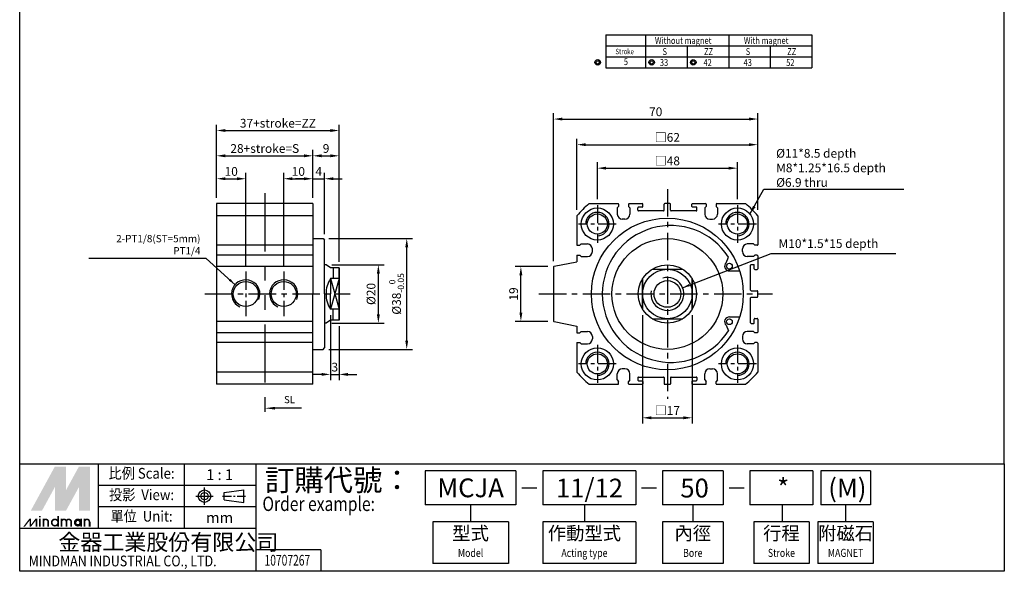
# Model space of a CAD drawing. Units: inches. Extents: x 5 to 343, y 39 to 429.
# Drawn here: x 5 to 343, y 39 to 228 of the extents above; entities that cross this region are included whole.
import ezdxf
from ezdxf.enums import TextEntityAlignment as Align

# ---------------------------------------------------------------- set-up
doc = ezdxf.new("R2010")
doc.units = ezdxf.units.IN
doc.header["$LTSCALE"] = 5
for name, pattern in [('ACISOTGB', [9, 4, -1, 1, -1, 1, -1]), ('AM_ISO08W050', [18, 12, -1.5, 3, -1.5]), ('AM_ISO08W050x2', [9, 6, -0.75, 1.5, -0.75]), ('CENTER', [2, 1.25, -0.25, 0.25, -0.25])]:
    doc.linetypes.add(name, pattern=pattern)
doc.layers.add('AM_5', color=3, linetype='Continuous', lineweight=25)
doc.layers.add('AM_7', color=4, linetype='AM_ISO08W050', lineweight=25)
for name, color, linetype in [('CENTER', 1, 'CENTER'), ('DIM', 5, 'Continuous'), ('LOGO', 7, 'Continuous')]:
    doc.layers.add(name, color=color, linetype=linetype)
doc.styles.add('ACISOTS', font='isocp.shx', dxfattribs={"height": 1, "bigfont": 'chineset.shx'})
doc.styles.add('CHINESET', font='simplex.shx', dxfattribs={"height": 3, "bigfont": 'CHINESET.shx'})
doc.styles.add('dayus', font='simplex.shx', dxfattribs={"height": 3, "bigfont": 'dayus.shx'})
doc.styles.get("Standard").update_dxf_attribs({"font": 'KAIU.TTF', "height": 3})
doc.dimstyles.new('AM_ANSI', dxfattribs={"dimtxt": 3.5, "dimasz": 2.5, "dimexe": 1, "dimexo": 1, "dimgap": 1.5, "dimtad": 0, "dimtih": 1, "dimtoh": 1, "dimdsep": 46, "dimtxsty": 'Standard', "dimcen": 0, "dimclrd": 256, "dimclre": 256, "dimclrt": 2, "dimadec": 0, "dimazin": 2, "dimtp": 0.1, "dimtm": 0.1, "dimtfac": 0.71, "dimtdec": 3, "dimtofl": 0, "dimtmove": 0, "dimatfit": 3, "dimfxl": 0, "dimtolj": 1, "dimlwd": -1, "dimlwe": -1, "dimarcsym": 0})
doc.dimstyles.new('AM_ANSI$7', dxfattribs={"dimtxt": 5, "dimasz": 2.5, "dimexe": 1, "dimexo": 1, "dimgap": 1.5, "dimtad": 0, "dimtih": 1, "dimtoh": 1, "dimdsep": 46, "dimtxsty": 'Standard', "dimcen": 0, "dimclrd": 256, "dimclre": 256, "dimclrt": 2, "dimadec": 0, "dimazin": 2, "dimtp": 0.1, "dimtm": 0.1, "dimtfac": 0.71, "dimtdec": 3, "dimtofl": 0, "dimtmove": 0, "dimatfit": 3, "dimfxl": 0, "dimtolj": 1, "dimlwd": -1, "dimlwe": -1, "dimarcsym": 0})

# ---------------------------------------------------------------- blocks, each defined once
blk = doc.blocks.new('*D19')
at = {"layer": 'Defpoints', "color": 0}
for p in [(114.65, 181.76), (105.65, 165.35), (114.65, 143.35)]:
    blk.add_point(p, dxfattribs=at)
at = {"layer": 'DIM'}
for p, q in [((105.65, 167.35), (105.65, 183.76)), ((114.65, 145.35), (114.65, 183.76)), ((108.65, 181.76), (111.65, 181.76))]:
    blk.add_line(p, q, dxfattribs=at)
for points in [[(108.65, 182.26), (108.65, 181.26), (105.65, 181.76)], [(111.65, 182.26), (111.65, 181.26), (114.65, 181.76)]]:
    blk.add_solid(points, dxfattribs=at)
at = {"layer": 'DIM', "insert": (110.15, 184.26), "char_height": 3, "attachment_point": 5, "style": 'dayus'}
blk.add_mtext('\\A1;9', dxfattribs=at)
blk = doc.blocks.new('*D20')
at = {"layer": 'Defpoints', "color": 0}
for p in [(109.65, 173.89), (105.65, 165.35), (109.65, 152.85)]:
    blk.add_point(p, dxfattribs=at)
at = {"layer": 'DIM'}
for p, q in [((105.65, 167.35), (105.65, 175.89)), ((109.65, 154.85), (109.65, 175.89)), ((102.65, 173.89), (99.65, 173.89)), ((105.65, 173.89), (109.65, 173.89)), ((112.65, 173.89), (115.65, 173.89))]:
    blk.add_line(p, q, dxfattribs=at)
for points in [[(102.65, 174.39), (102.65, 173.39), (105.65, 173.89)], [(112.65, 174.39), (112.65, 173.39), (109.65, 173.89)]]:
    blk.add_solid(points, dxfattribs=at)
at = {"layer": 'DIM', "insert": (107.65, 176.39), "char_height": 3, "attachment_point": 5, "style": 'dayus'}
blk.add_mtext('\\A1;4', dxfattribs=at)
blk = doc.blocks.new('*D21')
at = {"layer": 'Defpoints', "color": 0}
for p in [(82.65, 173.89), (72.65, 165.35), (82.65, 142)]:
    blk.add_point(p, dxfattribs=at)
at = {"layer": 'DIM'}
for p, q in [((72.65, 167.35), (72.65, 175.89)), ((82.65, 144), (82.65, 175.89)), ((75.65, 173.89), (79.65, 173.89))]:
    blk.add_line(p, q, dxfattribs=at)
for points in [[(75.65, 174.39), (75.65, 173.39), (72.65, 173.89)], [(79.65, 174.39), (79.65, 173.39), (82.65, 173.89)]]:
    blk.add_solid(points, dxfattribs=at)
at = {"layer": 'DIM', "insert": (77.65, 176.39), "char_height": 3, "attachment_point": 5, "style": 'dayus'}
blk.add_mtext('\\A1;10', dxfattribs=at)
blk = doc.blocks.new('*D22')
at = {"layer": 'Defpoints', "color": 0}
for p in [(105.65, 173.89), (105.65, 165.35), (95.65, 142)]:
    blk.add_point(p, dxfattribs=at)
at = {"layer": 'DIM'}
for p, q in [((95.65, 144), (95.65, 175.89)), ((105.65, 167.35), (105.65, 175.89)), ((98.65, 173.89), (102.65, 173.89))]:
    blk.add_line(p, q, dxfattribs=at)
for points in [[(98.65, 174.39), (98.65, 173.39), (95.65, 173.89)], [(102.65, 174.39), (102.65, 173.39), (105.65, 173.89)]]:
    blk.add_solid(points, dxfattribs=at)
at = {"layer": 'DIM', "insert": (100.65, 176.39), "char_height": 3, "attachment_point": 5, "style": 'dayus'}
blk.add_mtext('\\A1;10', dxfattribs=at)
blk = doc.blocks.new('*D23')
at = {"layer": 'Defpoints', "color": 0}
for p in [(105.65, 181.76), (72.65, 165.35), (105.65, 165.35)]:
    blk.add_point(p, dxfattribs=at)
at = {"layer": 'DIM'}
for p, q in [((72.65, 167.35), (72.65, 183.76)), ((105.65, 167.35), (105.65, 183.76)), ((75.65, 181.76), (102.65, 181.76))]:
    blk.add_line(p, q, dxfattribs=at)
for points in [[(75.65, 182.26), (75.65, 181.26), (72.65, 181.76)], [(102.65, 182.26), (102.65, 181.26), (105.65, 181.76)]]:
    blk.add_solid(points, dxfattribs=at)
at = {"layer": 'DIM', "insert": (89.15, 184.26), "char_height": 3, "attachment_point": 5, "style": 'dayus'}
blk.add_mtext('\\A1;28+stroke=S', dxfattribs=at)
blk = doc.blocks.new('*D24')
at = {"layer": 'Defpoints', "color": 0}
for p in [(114.65, 190.44), (72.65, 165.35), (114.65, 143.35)]:
    blk.add_point(p, dxfattribs=at)
at = {"layer": 'DIM'}
for p, q in [((72.65, 167.35), (72.65, 192.44)), ((114.65, 145.35), (114.65, 192.44)), ((75.65, 190.44), (111.65, 190.44))]:
    blk.add_line(p, q, dxfattribs=at)
for points in [[(75.65, 190.94), (75.65, 189.94), (72.65, 190.44)], [(111.65, 190.94), (111.65, 189.94), (114.65, 190.44)]]:
    blk.add_solid(points, dxfattribs=at)
at = {"layer": 'DIM', "insert": (93.65, 192.94), "char_height": 3, "attachment_point": 5, "style": 'dayus'}
blk.add_mtext('\\A1;37+stroke=ZZ', dxfattribs=at)
blk = doc.blocks.new('*D25')
at = {"layer": 'Defpoints', "color": 0}
for p in [(110.15, 144.35), (128.08, 144.35), (110.15, 124.35)]:
    blk.add_point(p, dxfattribs=at)
at = {"layer": 'DIM'}
for p, q in [((112.15, 144.35), (130.08, 144.35)), ((128.08, 127.35), (128.08, 141.35)), ((112.15, 124.35), (130.08, 124.35))]:
    blk.add_line(p, q, dxfattribs=at)
for points in [[(127.58, 141.35), (128.58, 141.35), (128.08, 144.35)], [(127.58, 127.35), (128.58, 127.35), (128.08, 124.35)]]:
    blk.add_solid(points, dxfattribs=at)
at = {"layer": 'DIM', "insert": (125.58, 134.35), "char_height": 3, "attachment_point": 5, "rotation": 90, "style": 'dayus'}
blk.add_mtext('\\A1;%%c20', dxfattribs=at)
blk = doc.blocks.new('*D26')
at = {"layer": 'Defpoints', "color": 0}
for p in [(109.15, 153.35), (137.81, 153.35), (109.15, 115.35)]:
    blk.add_point(p, dxfattribs=at)
at = {"layer": 'DIM'}
for p, q in [((111.15, 153.35), (139.81, 153.35)), ((137.81, 118.35), (137.81, 150.35)), ((111.15, 115.35), (139.81, 115.35))]:
    blk.add_line(p, q, dxfattribs=at)
for points in [[(137.31, 150.35), (138.31, 150.35), (137.81, 153.35)], [(137.31, 118.35), (138.31, 118.35), (137.81, 115.35)]]:
    blk.add_solid(points, dxfattribs=at)
at = {"layer": 'DIM', "insert": (134.32, 134.35), "char_height": 3, "attachment_point": 5, "rotation": 90, "style": 'dayus'}
blk.add_mtext('\\A1;%%c38{}{\\H0.71x;\\C3;\\S 0^ -0.05;}', dxfattribs=at)
blk = doc.blocks.new('*D27')
at = {"layer": 'Defpoints', "color": 0}
for p in [(111.65, 129.08), (114.65, 125.35), (114.65, 106.75)]:
    blk.add_point(p, dxfattribs=at)
at = {"layer": 'DIM'}
for p, q in [((111.65, 127.08), (111.65, 104.75)), ((114.65, 123.35), (114.65, 104.75)), ((108.65, 106.75), (105.65, 106.75)), ((111.65, 106.75), (114.65, 106.75)), ((117.65, 106.75), (120.65, 106.75))]:
    blk.add_line(p, q, dxfattribs=at)
for points in [[(108.65, 107.25), (108.65, 106.25), (111.65, 106.75)], [(117.65, 107.25), (117.65, 106.25), (114.65, 106.75)]]:
    blk.add_solid(points, dxfattribs=at)
at = {"layer": 'DIM', "insert": (113.15, 109.25), "char_height": 3, "attachment_point": 5, "style": 'dayus'}
blk.add_mtext('\\A1;3', dxfattribs=at)
blk = doc.blocks.new('*D33')
at = {"layer": 'Defpoints', "color": 0}
for p in [(251.13, 177.52), (203.13, 164.85), (251.13, 164.85)]:
    blk.add_point(p, dxfattribs=at)
at = {"layer": 'DIM'}
for p, q in [((203.13, 166.85), (203.13, 179.52)), ((251.13, 166.85), (251.13, 179.52)), ((206.13, 177.52), (248.13, 177.52))]:
    blk.add_line(p, q, dxfattribs=at)
for points in [[(206.13, 178.02), (206.13, 177.02), (203.13, 177.52)], [(248.13, 178.02), (248.13, 177.02), (251.13, 177.52)]]:
    blk.add_solid(points, dxfattribs=at)
at = {"layer": 'DIM', "insert": (227.13, 180.02), "char_height": 3, "attachment_point": 5, "style": 'dayus'}
blk.add_mtext('\\A1;□48', dxfattribs=at)
blk = doc.blocks.new('*D34')
at = {"layer": 'Defpoints', "color": 0}
for p in [(258.13, 185.58), (196.13, 161.18), (258.13, 161.18)]:
    blk.add_point(p, dxfattribs=at)
at = {"layer": 'DIM'}
for p, q in [((196.13, 163.18), (196.13, 187.58)), ((258.13, 163.18), (258.13, 187.58)), ((199.13, 185.58), (255.13, 185.58))]:
    blk.add_line(p, q, dxfattribs=at)
for points in [[(199.13, 186.08), (199.13, 185.08), (196.13, 185.58)], [(255.13, 186.08), (255.13, 185.08), (258.13, 185.58)]]:
    blk.add_solid(points, dxfattribs=at)
at = {"layer": 'DIM', "insert": (227.13, 188.08), "char_height": 3, "attachment_point": 5, "style": 'dayus'}
blk.add_mtext('\\A1;□62', dxfattribs=at)
blk = doc.blocks.new('*D35')
at = {"layer": 'Defpoints', "color": 0}
for p in [(258.13, 194.37), (258.13, 161.18), (188.13, 143.64)]:
    blk.add_point(p, dxfattribs=at)
at = {"layer": 'DIM'}
for p, q in [((188.13, 145.64), (188.13, 196.37)), ((258.13, 163.18), (258.13, 196.37)), ((191.13, 194.37), (255.13, 194.37))]:
    blk.add_line(p, q, dxfattribs=at)
for points in [[(191.13, 194.87), (191.13, 193.87), (188.13, 194.37)], [(255.13, 194.87), (255.13, 193.87), (258.13, 194.37)]]:
    blk.add_solid(points, dxfattribs=at)
at = {"layer": 'DIM', "insert": (223.13, 196.87), "char_height": 3, "attachment_point": 5, "style": 'dayus'}
blk.add_mtext('\\A1;70', dxfattribs=at)
blk = doc.blocks.new('*D36')
at = {"layer": 'Defpoints', "color": 0}
for p in [(218.63, 129.08), (235.63, 129.08), (235.63, 91.86)]:
    blk.add_point(p, dxfattribs=at)
at = {"layer": 'DIM'}
for p, q in [((218.63, 127.08), (218.63, 89.86)), ((235.63, 127.08), (235.63, 89.86)), ((221.63, 91.86), (232.63, 91.86))]:
    blk.add_line(p, q, dxfattribs=at)
for points in [[(221.63, 92.36), (221.63, 91.36), (218.63, 91.86)], [(232.63, 92.36), (232.63, 91.36), (235.63, 91.86)]]:
    blk.add_solid(points, dxfattribs=at)
at = {"layer": 'DIM', "insert": (227.13, 94.36), "char_height": 3, "attachment_point": 5, "style": 'dayus'}
blk.add_mtext('\\A1;□17', dxfattribs=at)
blk = doc.blocks.new('*D37')
at = {"layer": 'Defpoints', "color": 0}
for p in [(176.93, 143.77), (188.18, 143.77), (188.18, 124.93)]:
    blk.add_point(p, dxfattribs=at)
at = {"layer": 'DIM'}
for p, q in [((186.18, 143.77), (174.93, 143.77)), ((176.93, 127.93), (176.93, 140.77)), ((186.18, 124.93), (174.93, 124.93))]:
    blk.add_line(p, q, dxfattribs=at)
for points in [[(176.43, 140.77), (177.43, 140.77), (176.93, 143.77)], [(176.43, 127.93), (177.43, 127.93), (176.93, 124.93)]]:
    blk.add_solid(points, dxfattribs=at)
at = {"layer": 'DIM', "insert": (174.43, 134.35), "char_height": 3, "attachment_point": 5, "rotation": 90, "style": 'dayus'}
blk.add_mtext('\\A1;19', dxfattribs=at)
blk = doc.blocks.new('A$C5ECF147B')
for radius in [1.25, 0.75]:
    blk.add_circle((-3.08, 2.06), radius)
blk = doc.blocks.new('A$C1F6E6265')
at = {"layer": 'AM_5', "color": 5}
for p, q in [((7.09, 0.46), (3.5, 0.46)), ((12.58, 0.46), (7.09, 0.46))]:
    blk.add_line(p, q, dxfattribs=at)
at = {"layer": 'AM_5', "color": 5, "lineweight": 35}
blk.add_trace([(3.5, 0.92), (3.5, 0), (0, 0.46)], dxfattribs=at)
at = {"layer": 'AM_5', "color": 5, "insert": (6.6, 1.42), "char_height": 2.45, "attachment_point": 7, "style": 'ACISOTS'}
blk.add_mtext('SL', dxfattribs=at)

msp = doc.modelspace()

# ---------------------------------------------------------------- linework, layer by layer
at = {"color": 4}
for p, q in [((5.162, 76.021), (5.162, 429.335)), ((342.606, 76.021), (342.606, 429.335))]:
    msp.add_line(p, q, dxfattribs=at)
for p, q in [((206.087, 223.22), (206.087, 211.931)), ((206.087, 223.22), (276.643, 223.22)), ((219.644, 223.22), (219.644, 211.931)), ((248.143, 223.22), (248.143, 211.931)), ((276.643, 223.22), (276.643, 211.931)), ((206.087, 219.457), (276.643, 219.457)), ((233.894, 219.457), (233.894, 211.931)), ((262.393, 219.457), (262.393, 211.931)), ((206.087, 215.694), (276.643, 215.694)), ((206.087, 211.931), (276.643, 211.931)), ((72.645, 165.35), (72.645, 103.35)), ((105.645, 165.35), (72.645, 165.35)), ((105.645, 165.35), (105.645, 153.35)), ((105.645, 165.35), (105.645, 134.35)), ((200.299, 165.35), (210.232, 165.35)), ((214.032, 165.35), (218.532, 165.35)), ((228.032, 165.35), (226.232, 165.35)), ((235.732, 165.35), (240.232, 165.35)), ((244.032, 165.35), (253.965, 165.35)), ((209.982, 163.85), (210.432, 164.35)), ((209.982, 163.85), (209.982, 161.75)), ((210.432, 165.15), (210.432, 164.35)), ((213.832, 165.15), (213.832, 164.35)), ((214.282, 163.85), (213.832, 164.35)), ((214.282, 163.85), (214.282, 161.75)), ((217.032, 163.05), (217.032, 163.95)), ((218.532, 164.15), (217.232, 164.15)), ((225.832, 162.85), (217.232, 162.85)), ((218.732, 164.35), (218.732, 165.15)), ((226.032, 163.05), (226.032, 165.15)), ((228.232, 163.05), (228.232, 165.15)), ((237.032, 162.85), (228.432, 162.85)), ((235.532, 164.35), (235.532, 165.15)), ((237.032, 164.15), (235.732, 164.15)), ((237.232, 163.05), (237.232, 163.95)), ((239.982, 163.85), (240.432, 164.35)), ((239.982, 163.85), (239.982, 161.75)), ((240.432, 165.15), (240.432, 164.35)), ((243.832, 165.15), (243.832, 164.35)), ((244.282, 163.85), (243.832, 164.35)), ((244.282, 163.85), (244.282, 161.75)), ((105.645, 161.183), (72.645, 161.183)), ((196.132, 161.183), (196.132, 151.05)), ((212.582, 160.05), (211.682, 160.05)), ((241.682, 160.05), (242.582, 160.05)), ((258.132, 161.183), (258.132, 151.25)), ((105.645, 153.35), (109.145, 153.35)), ((109.145, 153.35), (109.645, 152.85)), ((109.645, 134.35), (109.645, 152.85)), ((105.645, 151.05), (72.645, 151.05)), ((196.132, 151.05), (197.132, 151.05)), ((197.632, 151.5), (197.132, 151.05)), ((197.632, 151.5), (199.732, 151.5)), ((201.432, 148.9), (201.432, 149.8)), ((252.832, 148.9), (252.832, 149.8)), ((256.632, 151.5), (254.532, 151.5)), ((256.632, 151.5), (257.132, 151.05)), ((257.932, 151.05), (257.132, 151.05)), ((105.645, 147.65), (72.645, 147.65)), ((188.294, 143.84), (196.132, 145.35)), ((196.132, 147.65), (196.132, 145.35)), ((196.132, 147.65), (197.132, 147.65)), ((197.632, 147.2), (197.132, 147.65)), ((197.632, 147.2), (199.732, 147.2)), ((247.244, 145.05), (248.076, 147.024)), ((256.632, 147.2), (254.532, 147.2)), ((256.632, 147.2), (257.132, 147.65)), ((257.932, 147.65), (257.132, 147.65)), ((258.132, 147.45), (258.132, 142.95)), ((105.645, 143.771), (72.645, 143.771)), ((110.145, 144.35), (109.645, 144.35)), ((111.645, 143.35), (110.145, 144.35)), ((114.645, 143.35), (111.645, 143.35)), ((112.645, 143.35), (112.645, 139.618)), ((114.645, 125.35), (114.645, 143.35)), ((114.645, 143.35), (114.645, 125.35)), ((188.132, 143.643), (188.132, 125.056)), ((221.866, 142.85), (232.397, 142.85)), ((248.404, 142.24), (251.928, 142.24)), ((255.632, 135.65), (255.632, 144.25)), ((255.832, 144.45), (256.732, 144.45)), ((256.932, 142.95), (256.932, 144.25)), ((257.132, 142.75), (257.932, 142.75)), ((111.645, 139.618), (114.645, 129.082)), ((114.645, 139.618), (111.645, 129.082)), ((114.645, 139.618), (111.645, 139.618)), ((111.645, 139.618), (111.645, 134.35)), ((218.632, 139.615), (218.632, 129.084)), ((218.632, 129.084), (218.632, 139.615)), ((235.632, 139.615), (235.632, 129.084)), ((235.632, 129.084), (235.632, 139.615)), ((255.832, 135.45), (257.932, 135.45)), ((258.132, 133.45), (258.132, 135.25)), ((105.645, 103.35), (105.645, 134.35)), ((109.645, 134.35), (109.645, 115.85)), ((111.645, 129.082), (111.645, 134.35)), ((255.632, 124.45), (255.632, 133.05)), ((255.832, 133.25), (257.932, 133.25)), ((114.645, 129.082), (111.645, 129.082)), ((112.645, 125.35), (112.645, 129.082)), ((105.645, 124.929), (72.645, 124.929)), ((111.645, 125.35), (110.145, 124.35)), ((114.645, 125.35), (111.645, 125.35)), ((188.294, 124.86), (196.132, 123.35)), ((221.866, 125.85), (232.397, 125.85)), ((248.406, 126.478), (251.934, 126.478)), ((256.932, 124.45), (256.932, 125.75)), ((257.132, 125.95), (257.932, 125.95)), ((258.132, 125.75), (258.132, 121.25)), ((110.145, 124.35), (109.645, 124.35)), ((196.132, 123.35), (196.132, 121.05)), ((197.632, 121.5), (197.132, 121.05)), ((197.632, 121.5), (199.732, 121.5)), ((247.244, 123.649), (248.076, 121.675)), ((256.632, 121.5), (254.532, 121.5)), ((255.832, 124.25), (256.732, 124.25)), ((256.632, 121.5), (257.132, 121.05)), ((105.645, 121.05), (72.645, 121.05)), ((196.132, 121.05), (197.132, 121.05)), ((201.432, 119.8), (201.432, 118.9)), ((252.832, 119.8), (252.832, 118.9)), ((257.932, 121.05), (257.132, 121.05)), ((105.645, 117.65), (72.645, 117.65)), ((105.645, 115.35), (109.145, 115.35)), ((109.145, 115.35), (109.645, 115.85)), ((196.132, 117.65), (196.132, 107.517)), ((196.132, 117.65), (197.132, 117.65)), ((197.632, 117.2), (197.132, 117.65)), ((197.632, 117.2), (199.732, 117.2)), ((256.632, 117.2), (254.532, 117.2)), ((256.632, 117.2), (257.132, 117.65)), ((257.932, 117.65), (257.132, 117.65)), ((258.132, 117.45), (258.132, 107.517)), ((212.582, 108.65), (211.682, 108.65)), ((241.682, 108.65), (242.582, 108.65)), ((105.645, 107.517), (72.645, 107.517)), ((209.982, 104.85), (209.982, 106.95)), ((209.982, 104.85), (210.432, 104.35)), ((214.282, 104.85), (213.832, 104.35)), ((214.282, 104.85), (214.282, 106.95)), ((217.032, 105.65), (217.032, 104.75)), ((217.232, 105.85), (225.832, 105.85)), ((226.032, 105.65), (226.032, 103.55)), ((228.232, 105.65), (228.232, 103.55)), ((228.432, 105.85), (237.032, 105.85)), ((237.232, 105.65), (237.232, 104.75)), ((239.982, 104.85), (239.982, 106.95)), ((239.982, 104.85), (240.432, 104.35)), ((244.282, 104.85), (243.832, 104.35)), ((244.282, 104.85), (244.282, 106.95)), ((105.645, 103.35), (72.645, 103.35)), ((200.299, 103.35), (210.232, 103.35)), ((210.432, 103.55), (210.432, 104.35)), ((213.832, 103.55), (213.832, 104.35)), ((214.032, 103.35), (218.532, 103.35)), ((217.232, 104.55), (218.532, 104.55)), ((218.732, 104.35), (218.732, 103.55)), ((226.232, 103.35), (228.032, 103.35)), ((235.532, 104.35), (235.532, 103.55)), ((235.732, 104.55), (237.032, 104.55)), ((235.732, 103.35), (240.232, 103.35)), ((240.432, 103.55), (240.432, 104.35)), ((243.832, 103.55), (243.832, 104.35)), ((244.032, 103.35), (253.965, 103.35))]:
    msp.add_line(p, q)
for centre, radius in [((203.132, 158.35), 5.5), ((251.132, 158.35), 5.5), ((203.132, 158.35), 3.45), ((203.132, 158.35), 3.45), ((227.132, 134.35), 26.021), ((251.132, 158.35), 3.45), ((251.132, 158.35), 3.45), ((227.132, 134.35), 19), ((227.132, 134.35), 9.999), ((227.132, 134.35), 8.5), ((248.395, 143.888), 0.986), ((82.645, 134.35), 4.3), ((95.645, 134.35), 4.3), ((227.132, 134.35), 4.577), ((248.395, 124.83), 0.986), ((203.132, 110.35), 5.5), ((251.132, 110.35), 5.5), ((203.132, 110.35), 3.45), ((251.132, 110.35), 3.45), ((251.132, 110.35), 3.45)]:
    msp.add_circle(centre, radius)
for centre, radius, start, end in [((227.132, 134.35), 41, 130.87864, 139.12136), ((210.232, 165.15), 0.2, 0, 90), ((214.032, 165.15), 0.2, 90, 180), ((218.532, 165.15), 0.2, 0, 90), ((226.232, 165.15), 0.2, 90, 180), ((228.032, 165.15), 0.2, 0, 90), ((235.732, 165.15), 0.2, 90, 180), ((240.232, 165.15), 0.2, 0, 90), ((244.032, 165.15), 0.2, 90, 180), ((227.132, 134.35), 41, 40.87864, 49.12136), ((217.232, 163.95), 0.2, 90, 180), ((217.232, 163.05), 0.2, 180, 270), ((218.532, 164.35), 0.2, 270, 0), ((225.832, 163.05), 0.2, 270, 0), ((228.432, 163.05), 0.2, 180, 270), ((235.732, 164.35), 0.2, 180, 270), ((237.032, 163.95), 0.2, 0, 90), ((237.032, 163.05), 0.2, 270, 0), ((211.682, 161.75), 1.7, 180, 270), ((212.582, 161.75), 1.7, 270, 0), ((241.682, 161.75), 1.7, 180, 270), ((242.582, 161.75), 1.7, 270, 0), ((228.313, 134.35), 23.478, 32.6732, 327.3268), ((199.732, 149.8), 1.7, 0, 90), ((199.732, 148.9), 1.7, 270, 0), ((254.532, 149.8), 1.7, 90, 180), ((254.532, 148.9), 1.7, 180, 270), ((257.932, 151.25), 0.2, 270, 0), ((257.932, 147.45), 0.2, 0, 90), ((188.332, 143.643), 0.2, 100.90532, 180), ((248.395, 143.888), 1.649, 133.64072, 270.30318), ((255.832, 144.25), 0.2, 90, 180), ((256.732, 144.25), 0.2, 0, 90), ((257.132, 142.95), 0.2, 180, 270), ((257.932, 142.95), 0.2, 270, 0), ((120.145, 134.35), 10, 148.21167, 180), ((255.832, 135.65), 0.2, 180, 270), ((257.932, 135.25), 0.2, 0, 90), ((120.145, 134.35), 10, 180, 211.78833), ((255.832, 133.05), 0.2, 90, 180), ((257.932, 133.45), 0.2, 270, 0), ((188.332, 125.056), 0.2, 180, 259.09468), ((248.395, 124.83), 1.649, 89.6342, 225.71986), ((257.132, 125.75), 0.2, 90, 180), ((257.932, 125.75), 0.2, 0, 90), ((199.732, 119.8), 1.7, 0, 90), ((254.532, 119.8), 1.7, 90, 180), ((255.832, 124.45), 0.2, 180, 270), ((256.732, 124.45), 0.2, 270, 0), ((199.732, 118.9), 1.7, 270, 0), ((254.532, 118.9), 1.7, 180, 270), ((257.932, 121.25), 0.2, 270, 0), ((257.932, 117.45), 0.2, 0, 90), ((211.682, 106.95), 1.7, 90, 180), ((212.582, 106.95), 1.7, 0, 90), ((241.682, 106.95), 1.7, 90, 180), ((242.582, 106.95), 1.7, 0, 90), ((227.132, 134.35), 41, 220.87864, 229.12136), ((217.232, 105.65), 0.2, 90, 180), ((217.232, 104.75), 0.2, 180, 270), ((225.832, 105.65), 0.2, 0, 90), ((228.432, 105.65), 0.2, 90, 180), ((237.032, 105.65), 0.2, 0, 90), ((237.032, 104.75), 0.2, 270, 0), ((227.132, 134.35), 41, 310.87864, 319.12136), ((210.232, 103.55), 0.2, 270, 0), ((214.032, 103.55), 0.2, 180, 270), ((218.532, 104.35), 0.2, 0, 90), ((218.532, 103.55), 0.2, 270, 0), ((226.232, 103.55), 0.2, 180, 270), ((228.032, 103.55), 0.2, 270, 0), ((235.732, 104.35), 0.2, 90, 180), ((235.732, 103.55), 0.2, 180, 270), ((240.232, 103.55), 0.2, 270, 0), ((244.032, 103.55), 0.2, 180, 270)]:
    msp.add_arc(centre, radius, start, end)
at = {"color": 3}
for centre, radius, start, end in [((203.132, 158.35), 4, 270, 180), ((251.132, 158.35), 4, 270, 180), ((82.645, 134.35), 4.85, 336.70432, 244.88906), ((95.645, 134.35), 4.85, 336.70432, 244.88906), ((227.132, 134.35), 5.633, 168.45733, 106.03747), ((203.132, 110.35), 4, 270, 180), ((251.132, 110.35), 4, 270, 180)]:
    msp.add_arc(centre, radius, start, end, dxfattribs=at)
at = {"layer": 'AM_7', "color": 2, "linetype": 'ACISOTGB'}
msp.add_line((89.145, 168.917), (89.145, 93.517), dxfattribs=at)
at = {"layer": 'CENTER', "ltscale": 1.5}
for p, q in [((227.132, 170.35), (227.132, 98.35)), ((68.634, 134.35), (118.387, 134.35)), ((183.132, 134.35), (263.132, 134.35))]:
    msp.add_line(p, q, dxfattribs=at)
at = {"layer": 'CENTER'}
for p, q in [((203.132, 164.85), (203.132, 151.85)), ((251.132, 164.85), (251.132, 151.85)), ((209.632, 158.35), (196.632, 158.35)), ((257.632, 158.35), (244.632, 158.35)), ((82.645, 142.004), (82.645, 126.695)), ((95.645, 142.004), (95.645, 126.695)), ((203.132, 116.85), (203.132, 103.85)), ((251.132, 116.85), (251.132, 103.85)), ((209.632, 110.35), (196.632, 110.35)), ((257.632, 110.35), (244.632, 110.35))]:
    msp.add_line(p, q, dxfattribs=at)
at = {"layer": 'LOGO', "color": 4}
for p, q in [((32.181, 53.914), (32.181, 76.021)), ((61.657, 53.914), (61.657, 76.021)), ((86.22, 39.177), (86.22, 76.021)), ((175.241, 73.65), (144.144, 73.65)), ((144.144, 73.65), (144.144, 61.989)), ((175.241, 73.65), (175.241, 61.989)), ((216.267, 73.65), (184.416, 73.65)), ((184.416, 73.65), (184.416, 61.989)), ((216.267, 73.65), (216.267, 61.989)), ((246.245, 73.65), (225.442, 73.65)), ((225.442, 73.65), (225.442, 61.989)), ((246.245, 73.65), (246.245, 61.989)), ((277.004, 73.65), (255.42, 73.65)), ((255.42, 73.65), (255.42, 61.989)), ((277.004, 73.65), (277.004, 61.989)), ((296.726, 73.65), (279.701, 73.65)), ((279.701, 73.65), (279.701, 61.989)), ((296.726, 73.65), (296.726, 61.989)), ((86.22, 68.652), (32.181, 68.652)), ((86.22, 61.283), (32.181, 61.283)), ((175.241, 61.989), (144.144, 61.989)), ((159.693, 61.989), (159.693, 56.158)), ((216.267, 61.989), (184.416, 61.989)), ((198.705, 61.989), (198.705, 56.158)), ((246.245, 61.989), (225.442, 61.989)), ((235.843, 61.989), (235.843, 56.158)), ((277.004, 61.989), (255.42, 61.989)), ((266.486, 61.989), (266.486, 56.158)), ((296.726, 61.989), (279.701, 61.989)), ((288.214, 61.989), (288.214, 56.158)), ((172.65, 56.158), (146.736, 56.158)), ((146.736, 56.158), (146.736, 41.906)), ((172.65, 56.158), (172.65, 41.906)), ((216.267, 56.158), (184.416, 56.158)), ((184.416, 56.158), (184.416, 41.906)), ((216.267, 56.158), (216.267, 41.906)), ((246.245, 56.158), (225.442, 56.158)), ((225.442, 56.158), (225.442, 41.906)), ((246.245, 56.158), (246.245, 41.906)), ((275.709, 56.158), (256.716, 56.158)), ((256.716, 56.158), (256.716, 41.906)), ((275.709, 56.158), (275.709, 41.852)), ((297.71, 56.158), (278.717, 56.158)), ((278.717, 56.158), (278.717, 41.906)), ((297.71, 56.158), (297.71, 41.852)), ((86.22, 53.914), (5.162, 53.914)), ((108.33, 46.546), (86.22, 46.546)), ((108.33, 46.546), (108.33, 39.177)), ((172.65, 41.906), (146.736, 41.906)), ((216.267, 41.906), (184.416, 41.906)), ((246.245, 41.906), (225.442, 41.906)), ((275.709, 41.906), (256.716, 41.906)), ((297.71, 41.906), (278.717, 41.906))]:
    msp.add_line(p, q, dxfattribs=at)
at = {"layer": 'LOGO', "linetype": 'AM_ISO08W050x2', "ltscale": 0.3}
for p, q in [((68.479, 62.027), (68.479, 67.925)), ((65.53, 64.976), (71.428, 64.976))]:
    msp.add_line(p, q, dxfattribs=at)
at = {"layer": 'LOGO', "color": 7, "linetype": 'Continuous'}
for p, q in [((177.25, 67.778), (182.399, 67.778)), ((218.276, 67.778), (223.425, 67.778)), ((248.254, 67.778), (253.403, 67.778))]:
    msp.add_line(p, q, dxfattribs=at)
at = {"layer": 'LOGO', "linetype": 'CENTER', "ltscale": 0.5}
msp.add_line((74.68, 64.976), (82.598, 64.976), dxfattribs=at)
at = {"layer": 'LOGO', "linetype": 'Continuous'}
for p, q in [((75.216, 66.229), (81.923, 67.115)), ((75.216, 63.722), (81.923, 62.836))]:
    msp.add_line(p, q, dxfattribs=at)
at = {"layer": 'LOGO'}
for p, q in [((75.216, 63.722), (75.216, 66.229)), ((81.923, 62.836), (81.923, 67.115)), ((29.31, 54.546), (29.31, 56.194))]:
    msp.add_line(p, q, dxfattribs=at)
at = {"layer": 'LOGO', "color": 4}
msp.add_lwpolyline([(5.162, 76.021), (342.606, 76.021), (342.606, 39.177), (5.162, 39.177)], close=True, dxfattribs=at)
at = {"layer": 'LOGO', "color": 5, "const_width": 0.55}
for points in [[(14.937, 56.194, 1), (13.286, 56.194, 1)], [(21.163, 56.194, 1), (19.512, 56.194, 1)], [(22.811, 56.194, 1), (21.16, 56.194, 1)], [(29.037, 56.194, 1), (27.386, 56.194, 1)]]:
    msp.add_lwpolyline(points, format="xyb", dxfattribs=at)
for points in [[(16.124, 55.919, 1), (18.325, 55.919, 1)], [(23.998, 55.919, 1), (26.199, 55.919, 1)]]:
    msp.add_lwpolyline(points, format="xyb", close=True, dxfattribs=at)
at = {"layer": 'LOGO', "color": 5}
msp.add_lwpolyline([(24.274, 55.919, 1.0000001), (25.922, 55.919, 1.0000001)], format="xyb", close=True, dxfattribs=at)
at = {"layer": 'LOGO', "linetype": 'Continuous'}
for radius in [2.139, 1.253]:
    msp.add_circle((68.479, 64.976), radius, dxfattribs=at)
at = {"layer": 'LOGO', "color": 5}
msp.add_circle((25.098, 55.919), 0.824, dxfattribs=at)
for points in [[(8.985, 60.039), (10.578, 60.039), (17.225, 75.146), (18.818, 75.146)], [(19.477, 75.146), (21.07, 75.146), (19.477, 61.248), (21.07, 67.089)], [(19.477, 61.248), (21.07, 67.089), (27.058, 75.146), (25.465, 75.146)], [(27.717, 60.039), (29.31, 60.039), (27.717, 75.146), (29.31, 75.146)], [(11.237, 60.039), (12.83, 60.039), (18.818, 73.938), (17.225, 68.096)], [(17.225, 60.039), (18.818, 60.039), (17.225, 68.096), (18.818, 73.938)], [(19.477, 60.039), (21.07, 60.039), (27.058, 73.938), (25.465, 68.096)], [(27.058, 73.938), (25.465, 68.096), (27.058, 60.039), (25.465, 60.039)], [(11.823, 57.677), (12.372, 57.677), (11.823, 58.117), (12.372, 58.117)], [(18.048, 58.117), (18.598, 58.117), (18.048, 54.546), (18.598, 54.546)], [(6.43, 54.546), (6.98, 54.546), (8.527, 57.293), (9.076, 57.293)], [(8.527, 57.293), (9.076, 57.293), (8.527, 54.546), (9.076, 54.546)], [(8.527, 54.546), (9.076, 54.546), (10.623, 57.293), (11.172, 57.293)], [(10.623, 57.293), (11.172, 57.293), (10.623, 54.546), (11.172, 54.546)], [(11.823, 57.293), (12.372, 57.293), (11.823, 54.546), (12.372, 54.546)], [(13.013, 57.293), (13.562, 57.293), (13.013, 54.546), (13.562, 54.546)], [(14.661, 56.194), (15.21, 56.194), (14.661, 54.546), (15.21, 54.546)], [(19.239, 57.293), (19.788, 57.293), (19.239, 54.546), (19.788, 54.546)], [(20.887, 56.194), (21.436, 56.194), (20.887, 54.546), (21.436, 54.546)], [(22.535, 56.194), (23.084, 56.194), (22.535, 54.546), (23.084, 54.546)], [(25.922, 57.293), (26.472, 57.293), (25.922, 54.546), (26.472, 54.546)], [(27.113, 54.546), (27.662, 54.546), (27.113, 57.293), (27.662, 57.293)], [(28.761, 56.194), (29.31, 56.194), (28.761, 54.546), (29.31, 54.546)]]:
    msp.add_solid(points, dxfattribs=at)
at = {"layer": 'LOGO', "color": 2}
for points in [[(10.578, 60.039), (11.237, 60.039), (18.818, 75.146), (19.477, 75.146)], [(18.818, 75.146), (19.477, 75.146), (18.818, 60.039), (19.477, 60.039)], [(18.818, 60.039), (19.477, 60.039), (27.058, 75.146), (27.717, 75.146)], [(27.058, 75.146), (27.717, 75.146), (27.058, 60.039), (27.717, 60.039)]]:
    msp.add_solid(points, dxfattribs=at)

# ---------------------------------------------------------------- block references
at = {"xscale": 0.7526400000000422, "yscale": 0.7526400000000422, "zscale": 0.75264}
for p in [(205.582, 212.261), (224.072, 212.261), (238.322, 212.261)]:
    msp.add_blockref('A$C5ECF147B', p, dxfattribs=at)
msp.add_blockref('A$C1F6E6265', (89.145, 94.683))

# ---------------------------------------------------------------- texts
at = {"style": 'CHINESET', "width": 0.8}
for s, height, p in [('Without magnet', 2.352, (222.874, 220.133)), ('With magnet', 2.352, (253.346, 220.133)), ('Stroke', 1.8816, (209.344, 216.604)), ('S', 2.352, (225.474, 216.353)), ('ZZ', 2.352, (239.724, 216.353)), ('S', 2.352, (253.974, 216.353)), ('ZZ', 2.352, (268.223, 216.353)), ('33', 2.352, (224.558, 212.59)), ('42', 2.352, (239.52, 212.59)), ('43', 2.352, (253.251, 212.59)), ('52', 2.352, (267.841, 212.59))]:
    msp.add_text(s, height=height, dxfattribs=at).set_placement(p)
msp.add_text('5', height=2.363, dxfattribs=at).set_placement((212.92, 213.752), align=Align.MIDDLE)
at = {"layer": 'DIM', "style": 'dayus'}
for s, insert, char_height, attachment_point in [('%%C11*8.5 depth\\PM8*1.25*16.5 depth\\P%%C6.9 thru', (264.411, 184.109), 3, 1), ('2-PT1/8(ST=5mm)\\PPT1/4', (67.114, 147.145), 2.5, 9), ('M10*1.5*15 depth', (265.234, 153.138), 3, 1)]:
    msp.add_mtext(s, dxfattribs=dict(at, insert=insert, char_height=char_height, attachment_point=attachment_point))
at = {"layer": 'LOGO', "style": 'CHINESET', "width": 0.9}
for s, p in [('比例 Scale:', (46.919, 72.337, 241.474)), ('投影  View:', (46.919, 64.968, 241.474)), ('單位  Unit:', (46.919, 57.599, 241.474))]:
    msp.add_text(s, height=3.6845, dxfattribs=at).set_placement(p, align=Align.MIDDLE)
at = {"layer": 'LOGO', "color": 7, "style": 'CHINESET'}
msp.add_text('訂購代號：', height=7.3689, dxfattribs=at).set_placement((89.236, 66.796))
at = {"layer": 'LOGO', "style": 'CHINESET'}
for s, p in [('1 : 1', (73.676, 72.337)), ('mm', (73.676, 57.599))]:
    msp.add_text(s, height=3.6845, dxfattribs=at).set_placement(p, align=Align.MIDDLE_CENTER)
at = {"layer": 'LOGO', "color": 7, "linetype": 'Continuous', "style": 'CHINESET'}
for s, height, p in [('MCJA', 6.4488, (159.693, 67.82)), ('11/12', 6.4488, (200.438, 67.746)), ('50', 6.4488, (236.448, 67.746)), ('*', 6.449, (266.817, 67.746)), ('(M)', 6.4488, (288.818, 67.746))]:
    msp.add_text(s, height=height, dxfattribs=at).set_placement(p, align=Align.MIDDLE_CENTER)
at = {"layer": 'LOGO', "color": 7, "style": 'CHINESET', "width": 0.8}
msp.add_text('Order example:', height=4.91262, dxfattribs=at).set_placement((88.355, 59.88))
at = {"layer": 'LOGO', "style": 'CHINESET'}
for s, p in [('型式', (159.693, 51.623)), ('作動型式', (198.705, 51.623)), ('內徑', (235.843, 51.623)), ('行程', (266.212, 51.623)), ('附磁石', (288.214, 51.623))]:
    msp.add_text(s, height=4.6063, dxfattribs=at).set_placement(p, align=Align.MIDDLE)
at = {"layer": 'LOGO', "linetype": 'Continuous', "style": 'CHINESET'}
msp.add_text('金器工業股份有限公司', height=5.5267, dxfattribs=at).set_placement((18.397, 46.415))
at = {"layer": 'LOGO', "linetype": 'Continuous', "style": 'CHINESET', "width": 0.85}
msp.add_text('MINDMAN INDUSTRIAL CO., LTD.', height=3.68447, dxfattribs=at).set_placement((8.245, 40.887))
at = {"layer": 'LOGO', "style": 'CHINESET', "width": 0.7}
msp.add_text('10707267', height=3.685, dxfattribs=at).set_placement((96.894, 41.137), align=Align.CENTER)
at = {"layer": 'LOGO', "linetype": 'Continuous', "style": 'CHINESET', "width": 0.8}
for s, height, p in [('Model', 2.7637, (159.693, 45.145)), ('Acting type', 2.76375, (198.705, 45.145)), ('Bore', 2.7637, (235.843, 45.145)), ('Stroke', 2.7637, (266.212, 45.145)), ('MAGNET', 2.7637, (288.214, 45.145))]:
    msp.add_text(s, height=height, dxfattribs=at).set_placement(p, align=Align.MIDDLE)

# ---------------------------------------------------------------- dimensions: what is measured, and where the dimension line sits
at = {"layer": 'DIM'}
for base, p1, p2, picture, middle in [((258.132, 194.369), (188.132, 143.643), (258.132, 161.183), '*D35', (223.132, 196.869)), ((114.645, 181.761), (105.645, 165.35), (114.645, 143.35), '*D19', (110.145, 184.261)), ((82.645, 173.891), (72.645, 165.35), (82.645, 142.004), '*D21', (77.645, 176.391)), ((105.645, 173.891), (95.645, 142.004), (105.645, 165.35), '*D22', (100.645, 176.391))]:
    dim = msp.add_linear_dim(base=base, p1=p1, p2=p2, dimstyle='AM_ANSI', override={"dimtxt": 3, "dimasz": 3, "dimexe": 2, "dimexo": 2, "dimgap": 1, "dimtad": 3, "dimtih": 0, "dimtoh": 0, "dimtxsty": 'dayus', "dimcen": 3, "dimclrt": 256, "dimtfac": 0.6, "dimtdec": 2, "dimtofl": 1}, dxfattribs=at)
    dim.commit()
    dim.dimension.update_dxf_attribs({"geometry": picture, "text_midpoint": middle})
for base, p1, p2, text, picture, middle in [((114.645, 190.435), (72.645, 165.35), (114.645, 143.35), '37+stroke=ZZ', '*D24', (93.645, 192.935)), ((258.132, 185.576), (196.132, 161.183), (258.132, 161.183), '□<>', '*D34', (227.132, 188.076)), ((105.645, 181.761), (72.645, 165.35), (105.645, 165.35), '28+stroke=S', '*D23', (89.145, 184.261)), ((251.132, 177.52), (203.132, 164.85), (251.132, 164.85), '□<>', '*D33', (227.132, 180.02)), ((235.632, 91.86), (218.632, 129.084), (235.632, 129.084), '□<>', '*D36', (227.132, 94.36))]:
    dim = msp.add_linear_dim(base=base, p1=p1, p2=p2, text=text, dimstyle='AM_ANSI', override={"dimtxt": 3, "dimasz": 3, "dimexe": 2, "dimexo": 2, "dimgap": 1, "dimtad": 3, "dimtih": 0, "dimtoh": 0, "dimtxsty": 'dayus', "dimcen": 3, "dimclrt": 256, "dimtfac": 0.6, "dimtdec": 2, "dimtofl": 1}, dxfattribs=at)
    dim.commit()
    dim.dimension.update_dxf_attribs({"geometry": picture, "text_midpoint": middle})
for base, p1, p2, picture, middle in [((109.645, 173.891), (105.645, 165.35), (109.645, 152.85), '*D20', (107.645, 173.891)), ((114.645, 106.746), (111.645, 129.082), (114.645, 125.35), '*D27', (113.145, 106.746))]:
    dim = msp.add_linear_dim(base=base, p1=p1, p2=p2, dimstyle='AM_ANSI', override={"dimtxt": 3, "dimasz": 3, "dimexe": 2, "dimexo": 2, "dimgap": 1, "dimtad": 3, "dimtih": 0, "dimtoh": 0, "dimtxsty": 'dayus', "dimcen": 3, "dimclrt": 256, "dimtfac": 0.6, "dimtdec": 2, "dimtofl": 1}, dxfattribs=at)
    dim.commit()
    dim.dimension.update_dxf_attribs({"geometry": picture, "text_midpoint": middle, "dimtype": 160})
for base, p1, p2, text, override, picture, middle in [((137.807, 153.35), (109.145, 115.35), (109.145, 153.35), '%%c<>{}{\\H0.71x;\\C3;\\S 0^ -0.05;}', {"dimtxt": 3, "dimasz": 3, "dimexe": 2, "dimexo": 2, "dimgap": 1, "dimtad": 3, "dimtih": 0, "dimtoh": 0, "dimtxsty": 'dayus', "dimcen": 3, "dimclrt": 256, "dimtp": 0, "dimtm": 0.05, "dimtfac": 0.6, "dimtdec": 2, "dimtofl": 1, "dimtzin": 8}, '*D26', (134.322, 134.35)), ((128.081, 144.35), (110.145, 124.35), (110.145, 144.35), '%%c<>', {"dimtxt": 3, "dimasz": 3, "dimexe": 2, "dimexo": 2, "dimgap": 1, "dimtad": 3, "dimtih": 0, "dimtoh": 0, "dimtxsty": 'dayus', "dimcen": 3, "dimclrt": 256, "dimtfac": 0.6, "dimtdec": 2, "dimtofl": 1}, '*D25', (125.581, 134.35))]:
    dim = msp.add_linear_dim(base=base, p1=p1, p2=p2, angle=90, text=text, dimstyle='AM_ANSI', override=override, dxfattribs=at)
    dim.commit()
    dim.dimension.update_dxf_attribs({"geometry": picture, "text_midpoint": middle})
dim = msp.add_linear_dim(base=(176.933, 143.771), p1=(188.178, 124.929), p2=(188.178, 143.771), angle=90, dimstyle='AM_ANSI', override={"dimtxt": 3, "dimasz": 3, "dimexe": 2, "dimexo": 2, "dimgap": 1, "dimtad": 3, "dimtih": 0, "dimtoh": 0, "dimdec": 0, "dimtxsty": 'dayus', "dimcen": 3, "dimclrt": 256, "dimtfac": 0.6, "dimtdec": 2, "dimtofl": 1}, dxfattribs=at)
dim.commit()
dim.dimension.update_dxf_attribs({"geometry": '*D37', "text_midpoint": (174.433, 134.35)})

# ---------------------------------------------------------------- leaders
at = {"layer": 'DIM', "annotation_type": 0, "has_hookline": 1}
for points, override, hookline_direction, text_width in [([(255.45, 161.757), (260.22, 170.327), (263.22, 170.327)], {"dimtxt": 2, "dimasz": 3, "dimexe": 1.5, "dimexo": 1.5, "dimgap": 1, "dimtad": 3, "dimtih": 0, "dimtoh": 0, "dimtxsty": 'dayus', "dimcen": 3, "dimclrt": 256, "dimtfac": 0.6, "dimtdec": 2, "dimtofl": 1}, 0, 44), ([(78.982, 137.529), (69.071, 146.565), (66.571, 146.565)], {"dimtxt": 2, "dimasz": 2.5, "dimexe": 1.5, "dimexo": 1.5, "dimgap": 1, "dimtad": 3, "dimtih": 0, "dimtoh": 0, "dimtxsty": 'dayus', "dimcen": 3, "dimclrt": 256, "dimtfac": 0.6, "dimtdec": 8, "dimtofl": 1}, 1, 36.667), ([(232.343, 136.49), (262.753, 148.184), (265.253, 148.184)], {"dimtxt": 2, "dimasz": 2.5, "dimexe": 1.5, "dimexo": 1.5, "dimgap": 1, "dimtad": 3, "dimtih": 0, "dimtoh": 0, "dimtxsty": 'dayus', "dimcen": 3, "dimclrt": 256, "dimtfac": 0.6, "dimtdec": 8, "dimtofl": 1}, 0, 39.143)]:
    msp.add_leader(points, dimstyle='AM_ANSI$7', override=override, dxfattribs=dict(at, hookline_direction=hookline_direction, text_width=text_width))

doc.saveas('drawing.dxf')
